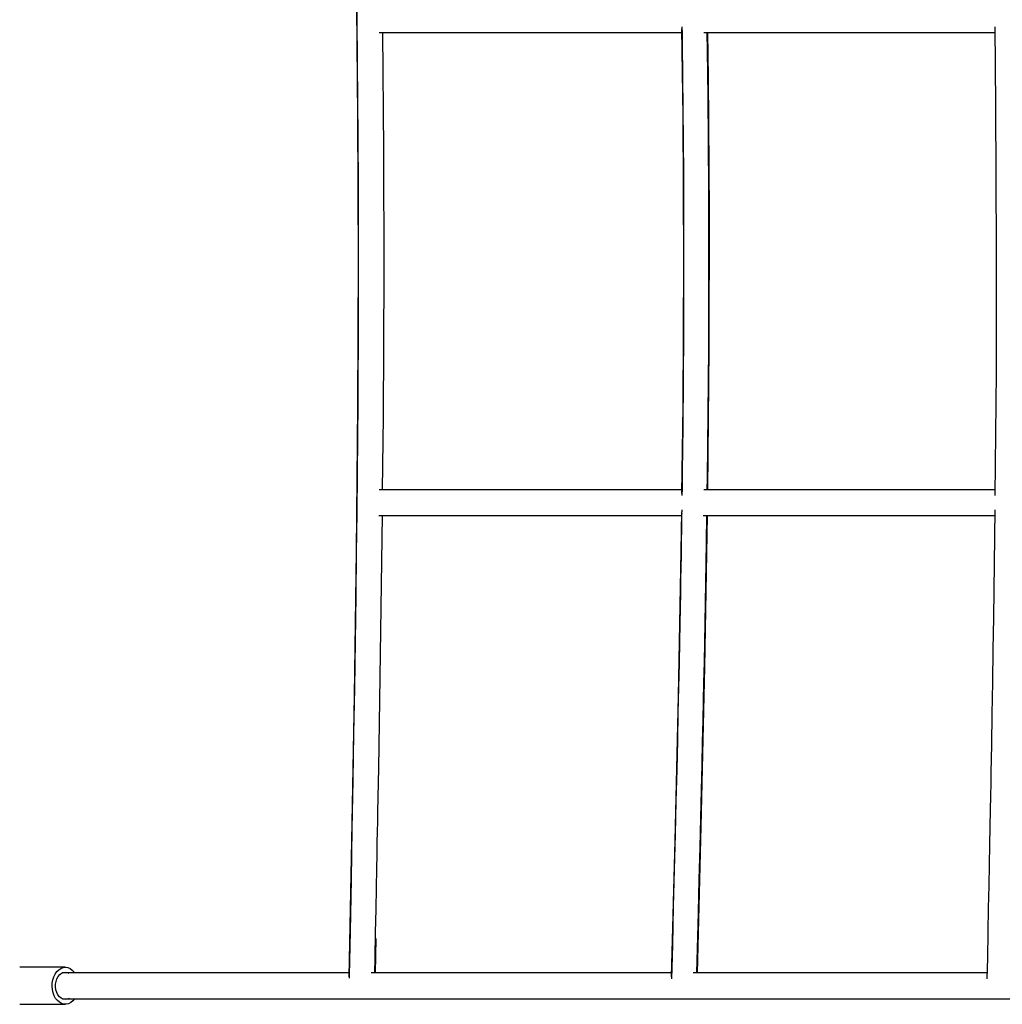
# Model space of a CAD drawing. Units: millimetres. Extents: x 12 to 284, y 10 to 190.
# Drawn here: x 90 to 96, y 78 to 84 of the extents above; entities that cross this region are included whole.
import ezdxf

# ---------------------------------------------------------------- set-up
doc = ezdxf.new("R2010")
doc.units = ezdxf.units.MM
doc.header["$MEASUREMENT"] = 0
doc.layers.add('Draufsicht', color=7, linetype='Continuous', lineweight=0)

msp = doc.modelspace()

# ---------------------------------------------------------------- linework, layer by layer
at = {"layer": 'Draufsicht', "color": 7, "lineweight": 25}
for points, knots in [([(92.4262, 87.1429), (92.4262, 87.1429), (92.4424, 86.2994), (92.4424, 86.2994), (92.4424, 86.2994), (92.458, 85.3995), (92.458, 85.3995), (92.458, 85.3995), (92.4707, 84.4996), (92.4707, 84.4996), (92.4707, 84.4996), (92.4795, 83.5996), (92.4795, 83.5996), (92.4795, 83.5996), (92.4827, 82.6993), (92.4827, 82.6993), (92.4827, 82.6993), (92.4795, 81.799), (92.4795, 81.799), (92.4795, 81.799), (92.4707, 80.8991), (92.4707, 80.8991), (92.4707, 80.8991), (92.458, 79.9992), (92.458, 79.9992), (92.458, 79.9992), (92.4424, 79.0992), (92.4424, 79.0992), (92.4424, 79.0992), (92.4262, 78.2557), (92.4262, 78.2557)], [0, 0, 0, 0, 1, 1, 1, 2, 2, 2, 3, 3, 3, 4, 4, 4, 5, 5, 5, 6, 6, 6, 7, 7, 7, 8, 8, 8, 9, 9, 9, 10, 10, 10, 10]), ([(92.428, 87.1323), (92.428, 87.1323), (92.4315, 86.9588), (92.4315, 86.9588), (92.4315, 86.9588), (92.4357, 86.7305), (92.4357, 86.7305), (92.4357, 86.7305), (92.44, 86.515), (92.44, 86.515), (92.44, 86.515), (92.4435, 86.3118), (92.4435, 86.3118), (92.4435, 86.3118), (92.447, 86.1209), (92.447, 86.1209), (92.447, 86.1209), (92.4502, 85.946), (92.4502, 85.946), (92.4502, 85.946), (92.453, 85.783), (92.453, 85.783), (92.453, 85.783), (92.4555, 85.6316), (92.4555, 85.6316), (92.4555, 85.6316), (92.458, 85.493), (92.458, 85.493), (92.458, 85.493), (92.4601, 85.366), (92.4601, 85.366), (92.4601, 85.366), (92.4618, 85.251), (92.4618, 85.251), (92.4618, 85.251), (92.4633, 85.1469), (92.4633, 85.1469), (92.4633, 85.1469), (92.465, 85.0443), (92.465, 85.0443), (92.465, 85.0443), (92.4693, 84.7211), (92.4693, 84.7211), (92.4693, 84.7211), (92.4728, 84.4593), (92.4728, 84.4593), (92.4728, 84.4593), (92.4756, 84.1972), (92.4756, 84.1972), (92.4756, 84.1972), (92.4781, 83.9394), (92.4781, 83.9394), (92.4781, 83.9394), (92.4802, 83.6949), (92.4802, 83.6949), (92.4802, 83.6949), (92.4816, 83.4645), (92.4816, 83.4645), (92.4816, 83.4645), (92.4823, 83.3643), (92.4823, 83.3643), (92.4823, 83.3643), (92.4827, 83.267), (92.4827, 83.267), (92.4827, 83.267), (92.483, 83.1728), (92.483, 83.1728), (92.483, 83.1728), (92.4834, 83.081), (92.4834, 83.081), (92.4834, 83.081), (92.4837, 82.9823), (92.4837, 82.9823), (92.4837, 82.9823), (92.4837, 82.8704), (92.4837, 82.8704), (92.4837, 82.8704), (92.4841, 82.7452), (92.4841, 82.7452), (92.4841, 82.7452), (92.4841, 82.6182), (92.4841, 82.6182), (92.4841, 82.6182), (92.4837, 82.4803), (92.4837, 82.4803), (92.4837, 82.4803), (92.4834, 82.3314), (92.4834, 82.3314), (92.4834, 82.3314), (92.4827, 82.1709), (92.4827, 82.1709), (92.4827, 82.1709), (92.482, 81.9991), (92.482, 81.9991), (92.482, 81.9991), (92.4809, 81.816), (92.4809, 81.816), (92.4809, 81.816), (92.4795, 81.6036), (92.4795, 81.6036), (92.4795, 81.6036), (92.4774, 81.3778), (92.4774, 81.3778), (92.4774, 81.3778), (92.4749, 81.1387), (92.4749, 81.1387), (92.4749, 81.1387), (92.4721, 80.8861), (92.4721, 80.8861), (92.4721, 80.8861), (92.4686, 80.6204), (92.4686, 80.6204), (92.4686, 80.6204), (92.4647, 80.341), (92.4647, 80.341), (92.4647, 80.341), (92.4601, 80.0482), (92.4601, 80.0482), (92.4601, 80.0482), (92.4555, 79.7681), (92.4555, 79.7681), (92.4555, 79.7681), (92.4506, 79.4771), (92.4506, 79.4771), (92.4506, 79.4771), (92.4453, 79.1744), (92.4453, 79.1744), (92.4453, 79.1744), (92.4393, 78.8608), (92.4393, 78.8608), (92.4393, 78.8608), (92.4333, 78.5355), (92.4333, 78.5355), (92.4333, 78.5355), (92.428, 78.2663), (92.428, 78.2663)], [0, 0, 0, 0, 1, 1, 1, 2, 2, 2, 3, 3, 3, 4, 4, 4, 5, 5, 5, 6, 6, 6, 7, 7, 7, 8, 8, 8, 9, 9, 9, 10, 10, 10, 11, 11, 11, 12, 12, 12, 13, 13, 13, 14, 14, 14, 15, 15, 15, 16, 16, 16, 17, 17, 17, 18, 18, 18, 19, 19, 19, 20, 20, 20, 21, 21, 21, 22, 22, 22, 23, 23, 23, 24, 24, 24, 25, 25, 25, 26, 26, 26, 27, 27, 27, 28, 28, 28, 29, 29, 29, 30, 30, 30, 31, 31, 31, 32, 32, 32, 33, 33, 33, 34, 34, 34, 35, 35, 35, 36, 36, 36, 37, 37, 37, 38, 38, 38, 39, 39, 39, 40, 40, 40, 41, 41, 41, 42, 42, 42, 43, 43, 43, 44, 44, 44, 45, 45, 45, 45]), ([(94.4924, 84.1426), (94.4924, 84.1426), (94.4995, 83.5996), (94.4995, 83.5996), (94.4995, 83.5996), (94.5037, 82.6993), (94.5037, 82.6993), (94.5037, 82.6993), (94.4995, 81.799), (94.4995, 81.799), (94.4995, 81.799), (94.4924, 81.2558), (94.4924, 81.2558)], [0, 0, 0, 0, 1, 1, 1, 2, 2, 2, 3, 3, 3, 4, 4, 4, 4]), ([(94.4946, 84.1545), (94.4946, 84.1545), (94.496, 84.047), (94.496, 84.047), (94.496, 84.047), (94.5006, 83.6448), (94.5006, 83.6448), (94.5006, 83.6448), (94.5037, 83.2423), (94.5037, 83.2423), (94.5037, 83.2423), (94.5051, 82.8401), (94.5051, 82.8401), (94.5051, 82.8401), (94.5051, 82.5473), (94.5051, 82.5473), (94.5051, 82.5473), (94.5041, 82.2548), (94.5041, 82.2548), (94.5041, 82.2548), (94.5023, 81.962), (94.5023, 81.962), (94.5023, 81.962), (94.4998, 81.672), (94.4998, 81.672), (94.4998, 81.672), (94.4967, 81.393), (94.4967, 81.393), (94.4967, 81.393), (94.4946, 81.2448), (94.4946, 81.2448)], [0, 0, 0, 0, 1, 1, 1, 2, 2, 2, 3, 3, 3, 4, 4, 4, 5, 5, 5, 6, 6, 6, 7, 7, 7, 8, 8, 8, 9, 9, 9, 10, 10, 10, 10]), ([(96.438, 84.1553), (96.438, 84.1553), (96.4429, 83.667), (96.4429, 83.667), (96.4429, 83.667), (96.4468, 82.7695), (96.4468, 82.7695), (96.4468, 82.7695), (96.4451, 82.0082), (96.4451, 82.0082), (96.4451, 82.0082), (96.4387, 81.247), (96.4387, 81.247), (96.4387, 81.247), (96.4387, 81.2431), (96.4387, 81.2431)], [0, 0, 0, 0, 1, 1, 1, 2, 2, 2, 3, 3, 3, 4, 4, 4, 5, 5, 5, 5]), ([(92.6143, 84.1193), (92.6143, 84.1193), (92.7151, 84.1193), (92.7151, 84.1193), (92.7151, 84.1193), (92.8654, 84.1193), (92.8654, 84.1193), (92.8654, 84.1193), (93.0072, 84.1193), (93.0072, 84.1193), (93.0072, 84.1193), (93.1413, 84.1193), (93.1413, 84.1193), (93.1413, 84.1193), (93.2669, 84.1193), (93.2669, 84.1193), (93.2669, 84.1193), (93.3844, 84.1193), (93.3844, 84.1193), (93.3844, 84.1193), (93.4877, 84.1193), (93.4877, 84.1193), (93.4877, 84.1193), (93.584, 84.1193), (93.584, 84.1193), (93.584, 84.1193), (93.6733, 84.1193), (93.6733, 84.1193), (93.6733, 84.1193), (93.7555, 84.1193), (93.7555, 84.1193), (93.7555, 84.1193), (93.831, 84.1193), (93.831, 84.1193), (93.831, 84.1193), (93.9167, 84.1193), (93.9167, 84.1193), (93.9167, 84.1193), (93.9978, 84.1193), (93.9978, 84.1193), (93.9978, 84.1193), (94.0793, 84.1193), (94.0793, 84.1193), (94.0793, 84.1193), (94.1615, 84.1193), (94.1615, 84.1193), (94.1615, 84.1193), (94.2441, 84.1193), (94.2441, 84.1193), (94.2441, 84.1193), (94.3273, 84.1193), (94.3273, 84.1193), (94.3273, 84.1193), (94.4106, 84.1193), (94.4106, 84.1193), (94.4106, 84.1193), (94.4949, 84.1193), (94.4949, 84.1193)], [0, 0, 0, 0, 1, 1, 1, 2, 2, 2, 3, 3, 3, 4, 4, 4, 5, 5, 5, 6, 6, 6, 7, 7, 7, 8, 8, 8, 9, 9, 9, 10, 10, 10, 11, 11, 11, 12, 12, 12, 13, 13, 13, 14, 14, 14, 15, 15, 15, 16, 16, 16, 17, 17, 17, 18, 18, 18, 19, 19, 19, 19]), ([(92.6358, 81.2794), (92.6358, 81.2794), (92.6404, 81.7317), (92.6404, 81.7317), (92.6404, 81.7317), (92.6442, 82.6291), (92.6442, 82.6291), (92.6442, 82.6291), (92.6425, 83.3904), (92.6425, 83.3904), (92.6425, 83.3904), (92.6365, 84.1193), (92.6365, 84.1193)], [0, 0, 0, 0, 1, 1, 1, 2, 2, 2, 3, 3, 3, 4, 4, 4, 4]), ([(94.4949, 84.132), (94.4949, 84.132), (94.496, 84.047), (94.496, 84.047), (94.496, 84.047), (94.5006, 83.6448), (94.5006, 83.6448), (94.5006, 83.6448), (94.5037, 83.2423), (94.5037, 83.2423), (94.5037, 83.2423), (94.5051, 82.8401), (94.5051, 82.8401), (94.5051, 82.8401), (94.5051, 82.5473), (94.5051, 82.5473), (94.5051, 82.5473), (94.5041, 82.2548), (94.5041, 82.2548), (94.5041, 82.2548), (94.5023, 81.962), (94.5023, 81.962), (94.5023, 81.962), (94.4998, 81.672), (94.4998, 81.672), (94.4998, 81.672), (94.4967, 81.393), (94.4967, 81.393), (94.4967, 81.393), (94.4949, 81.2674), (94.4949, 81.2674)], [0, 0, 0, 0, 1, 1, 1, 2, 2, 2, 3, 3, 3, 4, 4, 4, 5, 5, 5, 6, 6, 6, 7, 7, 7, 8, 8, 8, 9, 9, 9, 10, 10, 10, 10]), ([(94.6304, 84.1193), (94.6304, 84.1193), (94.6745, 84.1193), (94.6745, 84.1193), (94.6745, 84.1193), (94.9387, 84.1193), (94.9387, 84.1193), (94.9387, 84.1193), (95.2015, 84.1193), (95.2015, 84.1193), (95.2015, 84.1193), (95.4633, 84.1193), (95.4633, 84.1193), (95.4633, 84.1193), (95.6527, 84.1193), (95.6527, 84.1193), (95.6527, 84.1193), (95.8411, 84.1193), (95.8411, 84.1193), (95.8411, 84.1193), (96.0291, 84.1193), (96.0291, 84.1193), (96.0291, 84.1193), (96.2151, 84.1193), (96.2151, 84.1193), (96.2151, 84.1193), (96.3929, 84.1193), (96.3929, 84.1193), (96.3929, 84.1193), (96.4384, 84.1193), (96.4384, 84.1193)], [0, 0, 0, 0, 1, 1, 1, 2, 2, 2, 3, 3, 3, 4, 4, 4, 5, 5, 5, 6, 6, 6, 7, 7, 7, 8, 8, 8, 9, 9, 9, 10, 10, 10, 10]), ([(94.6519, 81.2794), (94.6519, 81.2794), (94.653, 81.3517), (94.653, 81.3517), (94.653, 81.3517), (94.6575, 81.7539), (94.6575, 81.7539), (94.6575, 81.7539), (94.6607, 82.1564), (94.6607, 82.1564), (94.6607, 82.1564), (94.6621, 82.5586), (94.6621, 82.5586), (94.6621, 82.5586), (94.6621, 82.8514), (94.6621, 82.8514), (94.6621, 82.8514), (94.6611, 83.1438), (94.6611, 83.1438), (94.6611, 83.1438), (94.6593, 83.4363), (94.6593, 83.4363), (94.6593, 83.4363), (94.6568, 83.7266), (94.6568, 83.7266), (94.6568, 83.7266), (94.6537, 84.0057), (94.6537, 84.0057), (94.6537, 84.0057), (94.6519, 84.1193), (94.6519, 84.1193)], [0, 0, 0, 0, 1, 1, 1, 2, 2, 2, 3, 3, 3, 4, 4, 4, 5, 5, 5, 6, 6, 6, 7, 7, 7, 8, 8, 8, 9, 9, 9, 10, 10, 10, 10]), ([(94.653, 84.1193), (94.653, 84.1193), (94.6572, 83.8395), (94.6572, 83.8395), (94.6572, 83.8395), (94.6632, 82.9996), (94.6632, 82.9996), (94.6632, 82.9996), (94.6621, 82.1592), (94.6621, 82.1592), (94.6621, 82.1592), (94.6533, 81.2794), (94.6533, 81.2794)], [0, 0, 0, 0, 1, 1, 1, 2, 2, 2, 3, 3, 3, 4, 4, 4, 4]), ([(94.4949, 81.2794), (94.4949, 81.2794), (94.1005, 81.2794), (94.1005, 81.2794), (94.1005, 81.2794), (93.9664, 81.2794), (93.9664, 81.2794), (93.9664, 81.2794), (93.832, 81.2794), (93.832, 81.2794), (93.832, 81.2794), (93.6994, 81.2794), (93.6994, 81.2794), (93.6994, 81.2794), (93.5738, 81.2794), (93.5738, 81.2794), (93.5738, 81.2794), (93.4553, 81.2794), (93.4553, 81.2794), (93.4553, 81.2794), (93.4112, 81.2794), (93.4112, 81.2794), (93.4112, 81.2794), (93.359, 81.2794), (93.359, 81.2794), (93.359, 81.2794), (93.2986, 81.2794), (93.2986, 81.2794), (93.2986, 81.2794), (93.2302, 81.2794), (93.2302, 81.2794), (93.2302, 81.2794), (93.1533, 81.2794), (93.1533, 81.2794), (93.1533, 81.2794), (93.0686, 81.2794), (93.0686, 81.2794), (93.0686, 81.2794), (92.9808, 81.2794), (92.9808, 81.2794), (92.9808, 81.2794), (92.8859, 81.2794), (92.8859, 81.2794), (92.8859, 81.2794), (92.7836, 81.2794), (92.7836, 81.2794), (92.7836, 81.2794), (92.6739, 81.2794), (92.6739, 81.2794), (92.6739, 81.2794), (92.6143, 81.2794), (92.6143, 81.2794)], [0, 0, 0, 0, 1, 1, 1, 2, 2, 2, 3, 3, 3, 4, 4, 4, 5, 5, 5, 6, 6, 6, 7, 7, 7, 8, 8, 8, 9, 9, 9, 10, 10, 10, 11, 11, 11, 12, 12, 12, 13, 13, 13, 14, 14, 14, 15, 15, 15, 16, 16, 16, 17, 17, 17, 17]), ([(96.4391, 81.2794), (96.4391, 81.2794), (96.177, 81.2794), (96.177, 81.2794), (96.177, 81.2794), (95.5998, 81.2794), (95.5998, 81.2794), (95.5998, 81.2794), (95.1049, 81.2794), (95.1049, 81.2794), (95.1049, 81.2794), (94.63, 81.2794), (94.63, 81.2794)], [0, 0, 0, 0, 1, 1, 1, 2, 2, 2, 3, 3, 3, 4, 4, 4, 4]), ([(94.491, 81.1429), (94.491, 81.1429), (94.4879, 80.8988), (94.4879, 80.8988), (94.4879, 80.8988), (94.4706, 79.9988), (94.4706, 79.9988), (94.4706, 79.9988), (94.4498, 79.0989), (94.4498, 79.0989), (94.4498, 79.0989), (94.4282, 78.2557), (94.4282, 78.2557)], [0, 0, 0, 0, 1, 1, 1, 2, 2, 2, 3, 3, 3, 4, 4, 4, 4]), ([(94.4935, 81.1556), (94.4935, 81.1556), (94.4928, 81.1263), (94.4928, 81.1263), (94.4928, 81.1263), (94.4889, 80.8712), (94.4889, 80.8712), (94.4889, 80.8712), (94.4879, 80.8), (94.4879, 80.8), (94.4879, 80.8), (94.4864, 80.7231), (94.4864, 80.7231), (94.4864, 80.7231), (94.485, 80.6388), (94.485, 80.6388), (94.485, 80.6388), (94.4833, 80.5463), (94.4833, 80.5463), (94.4833, 80.5463), (94.4815, 80.4462), (94.4815, 80.4462), (94.4815, 80.4462), (94.4794, 80.3382), (94.4794, 80.3382), (94.4794, 80.3382), (94.4766, 80.2013), (94.4766, 80.2013), (94.4766, 80.2013), (94.4734, 80.0532), (94.4734, 80.0532), (94.4734, 80.0532), (94.4699, 79.8944), (94.4699, 79.8944), (94.4699, 79.8944), (94.4663, 79.7247), (94.4663, 79.7247), (94.4663, 79.7247), (94.4621, 79.5406), (94.4621, 79.5406), (94.4621, 79.5406), (94.4572, 79.3451), (94.4572, 79.3451), (94.4572, 79.3451), (94.4522, 79.1384), (94.4522, 79.1384), (94.4522, 79.1384), (94.4469, 78.9207), (94.4469, 78.9207), (94.4469, 78.9207), (94.4409, 78.6914), (94.4409, 78.6914), (94.4409, 78.6914), (94.4349, 78.4508), (94.4349, 78.4508), (94.4349, 78.4508), (94.4293, 78.2427), (94.4293, 78.2427)], [0, 0, 0, 0, 1, 1, 1, 2, 2, 2, 3, 3, 3, 4, 4, 4, 5, 5, 5, 6, 6, 6, 7, 7, 7, 8, 8, 8, 9, 9, 9, 10, 10, 10, 11, 11, 11, 12, 12, 12, 13, 13, 13, 14, 14, 14, 15, 15, 15, 16, 16, 16, 17, 17, 17, 18, 18, 18, 19, 19, 19, 19]), ([(96.4377, 81.1556), (96.4377, 81.1556), (96.4292, 80.4857), (96.4292, 80.4857), (96.4292, 80.4857), (96.4264, 80.2846), (96.4264, 80.2846), (96.4264, 80.2846), (96.4232, 80.0838), (96.4232, 80.0838), (96.4232, 80.0838), (96.4197, 79.8856), (96.4197, 79.8856), (96.4197, 79.8856), (96.4165, 79.6986), (96.4165, 79.6986), (96.4165, 79.6986), (96.4133, 79.5226), (96.4133, 79.5226), (96.4133, 79.5226), (96.4123, 79.457), (96.4123, 79.457), (96.4123, 79.457), (96.4108, 79.3797), (96.4108, 79.3797), (96.4108, 79.3797), (96.4091, 79.2904), (96.4091, 79.2904), (96.4091, 79.2904), (96.4073, 79.1888), (96.4073, 79.1888), (96.4073, 79.1888), (96.4052, 79.0756), (96.4052, 79.0756), (96.4052, 79.0756), (96.4027, 78.9507), (96.4027, 78.9507), (96.4027, 78.9507), (96.4003, 78.8216), (96.4003, 78.8216), (96.4003, 78.8216), (96.3974, 78.6819), (96.3974, 78.6819), (96.3974, 78.6819), (96.3946, 78.5316), (96.3946, 78.5316), (96.3946, 78.5316), (96.3914, 78.3708), (96.3914, 78.3708), (96.3914, 78.3708), (96.389, 78.2423), (96.389, 78.2423)], [0, 0, 0, 0, 1, 1, 1, 2, 2, 2, 3, 3, 3, 4, 4, 4, 5, 5, 5, 6, 6, 6, 7, 7, 7, 8, 8, 8, 9, 9, 9, 10, 10, 10, 11, 11, 11, 12, 12, 12, 13, 13, 13, 14, 14, 14, 15, 15, 15, 16, 16, 16, 17, 17, 17, 17]), ([(92.5871, 78.2794), (92.5871, 78.2794), (92.5888, 78.3711), (92.5888, 78.3711), (92.5888, 78.3711), (92.592, 78.5299), (92.592, 78.5299), (92.592, 78.5299), (92.5948, 78.6752), (92.5948, 78.6752), (92.5948, 78.6752), (92.5973, 78.8078), (92.5973, 78.8078), (92.5973, 78.8078), (92.5998, 78.9278), (92.5998, 78.9278), (92.5998, 78.9278), (92.6012, 79.0125), (92.6012, 79.0125), (92.6012, 79.0125), (92.6026, 79.0894), (92.6026, 79.0894), (92.6026, 79.0894), (92.604, 79.1582), (92.604, 79.1582), (92.604, 79.1582), (92.6051, 79.2192), (92.6051, 79.2192), (92.6051, 79.2192), (92.6065, 79.2788), (92.6065, 79.2788), (92.6065, 79.2788), (92.6114, 79.5501), (92.6114, 79.5501), (92.6114, 79.5501), (92.616, 79.8295), (92.616, 79.8295), (92.616, 79.8295), (92.6312, 80.8342), (92.6312, 80.8342), (92.6312, 80.8342), (92.6344, 81.1192), (92.6344, 81.1192)], [0, 0, 0, 0, 1, 1, 1, 2, 2, 2, 3, 3, 3, 4, 4, 4, 5, 5, 5, 6, 6, 6, 7, 7, 7, 8, 8, 8, 9, 9, 9, 10, 10, 10, 11, 11, 11, 12, 12, 12, 13, 13, 13, 14, 14, 14, 14]), ([(92.6121, 81.1192), (92.6121, 81.1192), (92.6721, 81.1192), (92.6721, 81.1192), (92.6721, 81.1192), (92.7804, 81.1192), (92.7804, 81.1192), (92.7804, 81.1192), (92.8795, 81.1192), (92.8795, 81.1192), (92.8795, 81.1192), (92.9698, 81.1192), (92.9698, 81.1192), (92.9698, 81.1192), (93.051, 81.1192), (93.051, 81.1192), (93.051, 81.1192), (93.1219, 81.1192), (93.1219, 81.1192), (93.1219, 81.1192), (93.1847, 81.1192), (93.1847, 81.1192), (93.1847, 81.1192), (93.2383, 81.1192), (93.2383, 81.1192), (93.2383, 81.1192), (93.2888, 81.1192), (93.2888, 81.1192), (93.2888, 81.1192), (93.4719, 81.1192), (93.4719, 81.1192), (93.4719, 81.1192), (93.6595, 81.1192), (93.6595, 81.1192), (93.6595, 81.1192), (94.3298, 81.1192), (94.3298, 81.1192), (94.3298, 81.1192), (94.4928, 81.1192), (94.4928, 81.1192)], [0, 0, 0, 0, 1, 1, 1, 2, 2, 2, 3, 3, 3, 4, 4, 4, 5, 5, 5, 6, 6, 6, 7, 7, 7, 8, 8, 8, 9, 9, 9, 10, 10, 10, 11, 11, 11, 12, 12, 12, 13, 13, 13, 13]), ([(94.4931, 81.1327), (94.4931, 81.1327), (94.4928, 81.1263), (94.4928, 81.1263), (94.4928, 81.1263), (94.4889, 80.8712), (94.4889, 80.8712), (94.4889, 80.8712), (94.4879, 80.8), (94.4879, 80.8), (94.4879, 80.8), (94.4864, 80.7231), (94.4864, 80.7231), (94.4864, 80.7231), (94.485, 80.6388), (94.485, 80.6388), (94.485, 80.6388), (94.4833, 80.5463), (94.4833, 80.5463), (94.4833, 80.5463), (94.4815, 80.4462), (94.4815, 80.4462), (94.4815, 80.4462), (94.4794, 80.3382), (94.4794, 80.3382), (94.4794, 80.3382), (94.4766, 80.2013), (94.4766, 80.2013), (94.4766, 80.2013), (94.4734, 80.0532), (94.4734, 80.0532), (94.4734, 80.0532), (94.4699, 79.8944), (94.4699, 79.8944), (94.4699, 79.8944), (94.4663, 79.7247), (94.4663, 79.7247), (94.4663, 79.7247), (94.4621, 79.5406), (94.4621, 79.5406), (94.4621, 79.5406), (94.4572, 79.3451), (94.4572, 79.3451), (94.4572, 79.3451), (94.4522, 79.1384), (94.4522, 79.1384), (94.4522, 79.1384), (94.4469, 78.9207), (94.4469, 78.9207), (94.4469, 78.9207), (94.4409, 78.6914), (94.4409, 78.6914), (94.4409, 78.6914), (94.4349, 78.4508), (94.4349, 78.4508), (94.4349, 78.4508), (94.43, 78.2649), (94.43, 78.2649)], [0, 0, 0, 0, 1, 1, 1, 2, 2, 2, 3, 3, 3, 4, 4, 4, 5, 5, 5, 6, 6, 6, 7, 7, 7, 8, 8, 8, 9, 9, 9, 10, 10, 10, 11, 11, 11, 12, 12, 12, 13, 13, 13, 14, 14, 14, 15, 15, 15, 16, 16, 16, 17, 17, 17, 18, 18, 18, 19, 19, 19, 19]), ([(94.5873, 78.2794), (94.5873, 78.2794), (94.5912, 78.4314), (94.5912, 78.4314), (94.5912, 78.4314), (94.5969, 78.6516), (94.5969, 78.6516), (94.5969, 78.6516), (94.6022, 78.8604), (94.6022, 78.8604), (94.6022, 78.8604), (94.6071, 79.0576), (94.6071, 79.0576), (94.6071, 79.0576), (94.6117, 79.2432), (94.6117, 79.2432), (94.6117, 79.2432), (94.6159, 79.4171), (94.6159, 79.4171), (94.6159, 79.4171), (94.6194, 79.5706), (94.6194, 79.5706), (94.6194, 79.5706), (94.623, 79.7138), (94.623, 79.7138), (94.623, 79.7138), (94.6258, 79.8468), (94.6258, 79.8468), (94.6258, 79.8468), (94.6286, 79.9692), (94.6286, 79.9692), (94.6286, 79.9692), (94.6311, 80.0814), (94.6311, 80.0814), (94.6311, 80.0814), (94.6336, 80.2098), (94.6336, 80.2098), (94.6336, 80.2098), (94.636, 80.3315), (94.636, 80.3315), (94.636, 80.3315), (94.6385, 80.4539), (94.6385, 80.4539), (94.6385, 80.4539), (94.6406, 80.5774), (94.6406, 80.5774), (94.6406, 80.5774), (94.6431, 80.7016), (94.6431, 80.7016), (94.6431, 80.7016), (94.6452, 80.8264), (94.6452, 80.8264), (94.6452, 80.8264), (94.6473, 80.9527), (94.6473, 80.9527), (94.6473, 80.9527), (94.6498, 81.1192), (94.6498, 81.1192)], [0, 0, 0, 0, 1, 1, 1, 2, 2, 2, 3, 3, 3, 4, 4, 4, 5, 5, 5, 6, 6, 6, 7, 7, 7, 8, 8, 8, 9, 9, 9, 10, 10, 10, 11, 11, 11, 12, 12, 12, 13, 13, 13, 14, 14, 14, 15, 15, 15, 16, 16, 16, 17, 17, 17, 18, 18, 18, 19, 19, 19, 19]), ([(94.6512, 81.1192), (94.6512, 81.1192), (94.6346, 80.1787), (94.6346, 80.1787), (94.6346, 80.1787), (94.612, 79.1892), (94.612, 79.1892), (94.612, 79.1892), (94.5887, 78.2794), (94.5887, 78.2794)], [0, 0, 0, 0, 1, 1, 1, 2, 2, 2, 3, 3, 3, 3]), ([(94.6272, 81.1192), (94.6272, 81.1192), (94.9214, 81.1192), (94.9214, 81.1192), (94.9214, 81.1192), (95.5067, 81.1192), (95.5067, 81.1192), (95.5067, 81.1192), (95.9977, 81.1192), (95.9977, 81.1192), (95.9977, 81.1192), (96.4373, 81.1192), (96.4373, 81.1192)], [0, 0, 0, 0, 1, 1, 1, 2, 2, 2, 3, 3, 3, 4, 4, 4, 4]), ([(92.4287, 78.376), (92.4287, 78.376), (92.4273, 78.2875), (92.4273, 78.2875), (92.4273, 78.2875), (92.4273, 78.2469), (92.4273, 78.2469)], [0, 0, 0, 0, 1, 1, 1, 2, 2, 2, 2]), ([(90.7223, 78.1182), (90.7223, 78.1182), (90.7114, 78.1051), (90.7114, 78.1051), (90.7114, 78.1051), (90.6987, 78.0949), (90.6987, 78.0949), (90.6987, 78.0949), (90.6849, 78.0878), (90.6849, 78.0878), (90.6849, 78.0878), (90.6704, 78.0847), (90.6704, 78.0847), (90.6704, 78.0847), (90.656, 78.085), (90.656, 78.085), (90.656, 78.085), (90.6415, 78.0889), (90.6415, 78.0889), (90.6415, 78.0889), (90.6281, 78.0966), (90.6281, 78.0966), (90.6281, 78.0966), (90.6158, 78.1072), (90.6158, 78.1072), (90.6158, 78.1072), (90.6048, 78.121), (90.6048, 78.121), (90.6048, 78.121), (90.596, 78.1376), (90.596, 78.1376), (90.596, 78.1376), (90.5893, 78.1559), (90.5893, 78.1559), (90.5893, 78.1559), (90.5851, 78.1753), (90.5851, 78.1753), (90.5851, 78.1753), (90.5833, 78.1958), (90.5833, 78.1958), (90.5833, 78.1958), (90.584, 78.2166), (90.584, 78.2166), (90.584, 78.2166), (90.5875, 78.2367), (90.5875, 78.2367), (90.5875, 78.2367), (90.5935, 78.2554), (90.5935, 78.2554), (90.5935, 78.2554), (90.6017, 78.2723), (90.6017, 78.2723), (90.6017, 78.2723), (90.6119, 78.2871), (90.6119, 78.2871), (90.6119, 78.2871), (90.6239, 78.2988), (90.6239, 78.2988), (90.6239, 78.2988), (90.6373, 78.3076), (90.6373, 78.3076), (90.6373, 78.3076), (90.6514, 78.3129), (90.6514, 78.3129), (90.6514, 78.3129), (90.6659, 78.3143), (90.6659, 78.3143)], [0, 0, 0, 0, 1, 1, 1, 2, 2, 2, 3, 3, 3, 4, 4, 4, 5, 5, 5, 6, 6, 6, 7, 7, 7, 8, 8, 8, 9, 9, 9, 10, 10, 10, 11, 11, 11, 12, 12, 12, 13, 13, 13, 14, 14, 14, 15, 15, 15, 16, 16, 16, 17, 17, 17, 18, 18, 18, 19, 19, 19, 20, 20, 20, 21, 21, 21, 22, 22, 22, 22]), ([(90.6884, 78.1213), (90.6884, 78.1213), (90.6881, 78.121), (90.6881, 78.121), (90.6881, 78.121), (90.6761, 78.116), (90.6761, 78.116), (90.6761, 78.116), (90.6637, 78.1143), (90.6637, 78.1143), (90.6637, 78.1143), (90.651, 78.1164), (90.651, 78.1164), (90.651, 78.1164), (90.6394, 78.122), (90.6394, 78.122), (90.6394, 78.122), (90.6285, 78.1312), (90.6285, 78.1312), (90.6285, 78.1312), (90.6193, 78.1436), (90.6193, 78.1436), (90.6193, 78.1436), (90.6119, 78.158), (90.6119, 78.158), (90.6119, 78.158), (90.6069, 78.1743), (90.6069, 78.1743), (90.6069, 78.1743), (90.6045, 78.1919), (90.6045, 78.1919), (90.6045, 78.1919), (90.6048, 78.2095), (90.6048, 78.2095), (90.6048, 78.2095), (90.6077, 78.2268), (90.6077, 78.2268), (90.6077, 78.2268), (90.6129, 78.243), (90.6129, 78.243), (90.6129, 78.243), (90.6204, 78.2572), (90.6204, 78.2572), (90.6204, 78.2572), (90.6299, 78.2688), (90.6299, 78.2688), (90.6299, 78.2688), (90.6408, 78.2776), (90.6408, 78.2776), (90.6408, 78.2776), (90.6528, 78.2826), (90.6528, 78.2826), (90.6528, 78.2826), (90.6655, 78.2843), (90.6655, 78.2843)], [0, 0, 0, 0, 1, 1, 1, 2, 2, 2, 3, 3, 3, 4, 4, 4, 5, 5, 5, 6, 6, 6, 7, 7, 7, 8, 8, 8, 9, 9, 9, 10, 10, 10, 11, 11, 11, 12, 12, 12, 13, 13, 13, 14, 14, 14, 15, 15, 15, 16, 16, 16, 17, 17, 17, 18, 18, 18, 18]), ([(92.4283, 78.2794), (92.4283, 78.2794), (92.3274, 78.2794), (92.3274, 78.2794), (92.3274, 78.2794), (92.175, 78.2794), (92.175, 78.2794), (92.175, 78.2794), (92.0226, 78.2794), (92.0226, 78.2794), (92.0226, 78.2794), (91.8752, 78.2794), (91.8752, 78.2794), (91.8752, 78.2794), (91.7348, 78.2794), (91.7348, 78.2794), (91.7348, 78.2794), (91.6014, 78.2794), (91.6014, 78.2794), (91.6014, 78.2794), (91.5503, 78.2794), (91.5503, 78.2794), (91.5503, 78.2794), (91.4917, 78.2794), (91.4917, 78.2794), (91.4917, 78.2794), (91.4247, 78.2794), (91.4247, 78.2794), (91.4247, 78.2794), (91.3495, 78.2794), (91.3495, 78.2794), (91.3495, 78.2794), (91.2666, 78.2794), (91.2666, 78.2794), (91.2666, 78.2794), (91.1753, 78.2794), (91.1753, 78.2794), (91.1753, 78.2794), (91.0758, 78.2794), (91.0758, 78.2794), (91.0758, 78.2794), (90.9569, 78.2794), (90.9569, 78.2794), (90.9569, 78.2794), (90.8281, 78.2794), (90.8281, 78.2794), (90.8281, 78.2794), (90.6895, 78.2794), (90.6895, 78.2794), (90.6895, 78.2794), (90.6461, 78.2794), (90.6461, 78.2794)], [0, 0, 0, 0, 1, 1, 1, 2, 2, 2, 3, 3, 3, 4, 4, 4, 5, 5, 5, 6, 6, 6, 7, 7, 7, 8, 8, 8, 9, 9, 9, 10, 10, 10, 11, 11, 11, 12, 12, 12, 13, 13, 13, 14, 14, 14, 15, 15, 15, 16, 16, 16, 17, 17, 17, 17]), ([(90.6655, 78.2843), (90.6655, 78.2843), (90.6779, 78.2822), (90.6779, 78.2822), (90.6779, 78.2822), (90.6877, 78.2776), (90.6877, 78.2776)], [0, 0, 0, 0, 1, 1, 1, 2, 2, 2, 2]), ([(90.6659, 78.3143), (90.6659, 78.3143), (90.6803, 78.3122), (90.6803, 78.3122), (90.6803, 78.3122), (90.6944, 78.3062), (90.6944, 78.3062), (90.6944, 78.3062), (90.7071, 78.297), (90.7071, 78.297), (90.7071, 78.297), (90.7191, 78.2847), (90.7191, 78.2847), (90.7191, 78.2847), (90.7223, 78.2801), (90.7223, 78.2801)], [0, 0, 0, 0, 1, 1, 1, 2, 2, 2, 3, 3, 3, 4, 4, 4, 5, 5, 5, 5]), ([(94.4303, 78.2794), (94.4303, 78.2794), (93.8521, 78.2794), (93.8521, 78.2794), (93.8521, 78.2794), (93.1685, 78.2794), (93.1685, 78.2794), (93.1685, 78.2794), (92.5652, 78.2794), (92.5652, 78.2794)], [0, 0, 0, 0, 1, 1, 1, 2, 2, 2, 3, 3, 3, 3]), ([(96.3897, 78.2794), (96.3897, 78.2794), (96.1117, 78.2794), (96.1117, 78.2794), (96.1117, 78.2794), (95.325, 78.2794), (95.325, 78.2794), (95.325, 78.2794), (94.5651, 78.2794), (94.5651, 78.2794)], [0, 0, 0, 0, 1, 1, 1, 2, 2, 2, 3, 3, 3, 3]), ([(90.6482, 78.1192), (90.6482, 78.1192), (90.7424, 78.1192), (90.7424, 78.1192), (90.7424, 78.1192), (90.9107, 78.1192), (90.9107, 78.1192), (90.9107, 78.1192), (91.0708, 78.1192), (91.0708, 78.1192), (91.0708, 78.1192), (91.2229, 78.1192), (91.2229, 78.1192), (91.2229, 78.1192), (91.3668, 78.1192), (91.3668, 78.1192), (91.3668, 78.1192), (91.503, 78.1192), (91.503, 78.1192), (91.503, 78.1192), (91.6434, 78.1192), (91.6434, 78.1192), (91.6434, 78.1192), (91.7743, 78.1192), (91.7743, 78.1192), (91.7743, 78.1192), (91.8953, 78.1192), (91.8953, 78.1192), (91.8953, 78.1192), (92.0071, 78.1192), (92.0071, 78.1192), (92.0071, 78.1192), (92.1094, 78.1192), (92.1094, 78.1192), (92.1094, 78.1192), (92.1874, 78.1192), (92.1874, 78.1192), (92.1874, 78.1192), (92.2601, 78.1192), (92.2601, 78.1192), (92.2601, 78.1192), (92.3324, 78.1192), (92.3324, 78.1192), (92.3324, 78.1192), (92.4047, 78.1192), (92.4047, 78.1192), (92.4047, 78.1192), (92.4777, 78.1192), (92.4777, 78.1192), (92.4777, 78.1192), (92.5507, 78.1192), (92.5507, 78.1192), (92.5507, 78.1192), (92.8993, 78.1192), (92.8993, 78.1192), (92.8993, 78.1192), (93.2591, 78.1192), (93.2591, 78.1192), (93.2591, 78.1192), (93.6207, 78.1192), (93.6207, 78.1192), (93.6207, 78.1192), (93.9806, 78.1192), (93.9806, 78.1192), (93.9806, 78.1192), (94.3393, 78.1192), (94.3393, 78.1192), (94.3393, 78.1192), (94.5669, 78.1192), (94.5669, 78.1192), (94.5669, 78.1192), (94.7941, 78.1192), (94.7941, 78.1192), (94.7941, 78.1192), (95.0205, 78.1192), (95.0205, 78.1192), (95.0205, 78.1192), (95.2463, 78.1192), (95.2463, 78.1192), (95.2463, 78.1192), (95.4665, 78.1192), (95.4665, 78.1192), (95.4665, 78.1192), (95.6781, 78.1192), (95.6781, 78.1192), (95.6781, 78.1192), (95.881, 78.1192), (95.881, 78.1192), (95.881, 78.1192), (96.0757, 78.1192), (96.0757, 78.1192), (96.0757, 78.1192), (96.1381, 78.1192), (96.1381, 78.1192), (96.1381, 78.1192), (96.2052, 78.1192), (96.2052, 78.1192), (96.2052, 78.1192), (96.2789, 78.1192), (96.2789, 78.1192), (96.2789, 78.1192), (96.3593, 78.1192), (96.3593, 78.1192), (96.3593, 78.1192), (96.4465, 78.1192), (96.4465, 78.1192), (96.4465, 78.1192), (96.5403, 78.1192), (96.5403, 78.1192), (96.5403, 78.1192), (96.6596, 78.1192), (96.6596, 78.1192), (96.6596, 78.1192), (96.788, 78.1192), (96.788, 78.1192), (96.788, 78.1192), (96.9255, 78.1192), (96.9255, 78.1192), (96.9255, 78.1192), (97.0723, 78.1192), (97.0723, 78.1192), (97.0723, 78.1192), (97.2109, 78.1192), (97.2109, 78.1192), (97.2109, 78.1192), (97.357, 78.1192), (97.357, 78.1192), (97.357, 78.1192), (97.5101, 78.1192), (97.5101, 78.1192), (97.5101, 78.1192), (97.6703, 78.1192), (97.6703, 78.1192), (97.6703, 78.1192), (97.7817, 78.1192), (97.7817, 78.1192)], [0, 0, 0, 0, 1, 1, 1, 2, 2, 2, 3, 3, 3, 4, 4, 4, 5, 5, 5, 6, 6, 6, 7, 7, 7, 8, 8, 8, 9, 9, 9, 10, 10, 10, 11, 11, 11, 12, 12, 12, 13, 13, 13, 14, 14, 14, 15, 15, 15, 16, 16, 16, 17, 17, 17, 18, 18, 18, 19, 19, 19, 20, 20, 20, 21, 21, 21, 22, 22, 22, 23, 23, 23, 24, 24, 24, 25, 25, 25, 26, 26, 26, 27, 27, 27, 28, 28, 28, 29, 29, 29, 30, 30, 30, 31, 31, 31, 32, 32, 32, 33, 33, 33, 34, 34, 34, 35, 35, 35, 36, 36, 36, 37, 37, 37, 38, 38, 38, 39, 39, 39, 40, 40, 40, 41, 41, 41, 42, 42, 42, 43, 43, 43, 44, 44, 44, 45, 45, 45, 45])]:
    msp.add_open_spline(points, degree=3, knots=knots, dxfattribs=at)
for points in [[(92.5924, 78.4925), (92.5924, 78.4925), (92.5885, 78.2794), (92.5885, 78.2794)], [(90.6644, 78.3143), (90.6644, 78.3143), (90.3815, 78.3143), (90.3815, 78.3143)], [(90.3815, 78.0843), (90.3815, 78.0843), (90.6644, 78.0843), (90.6644, 78.0843)]]:
    msp.add_open_spline(points, degree=3, dxfattribs=at)

doc.saveas('drawing.dxf')
